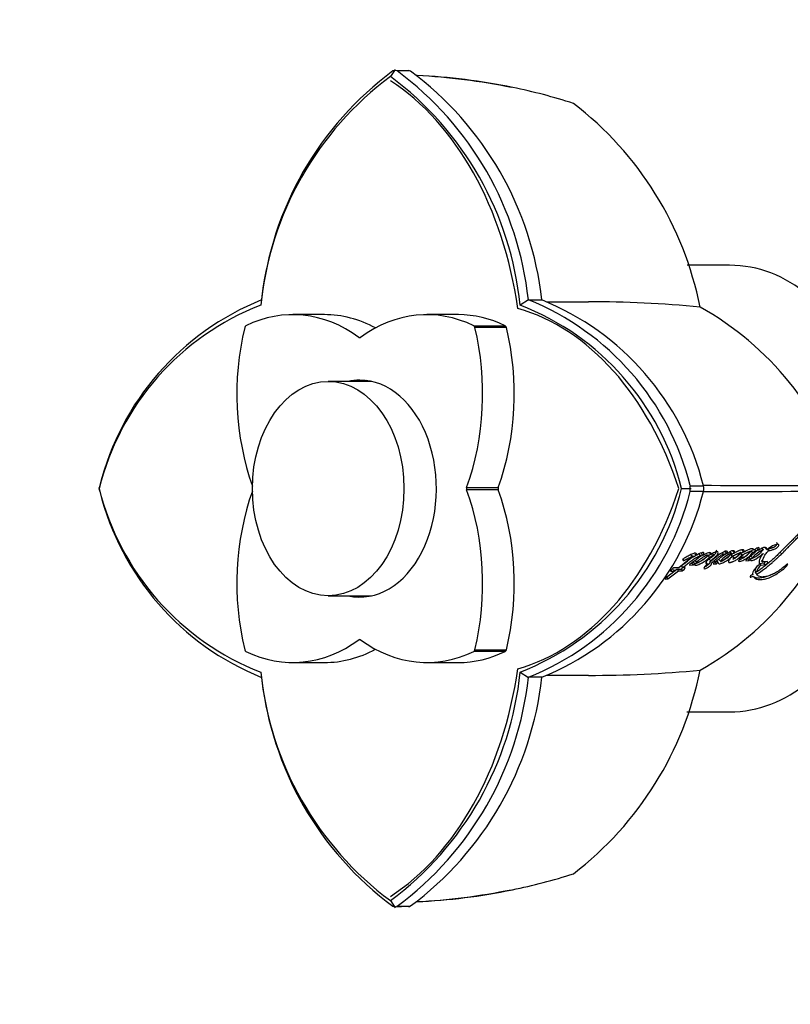
# Paper-space layout 'Layout1' of a CAD drawing. Units: millimetres. Extents: x 0 to 1293, y 0 to 1976.
# Drawn here: x 555 to 615, y 683 to 760 of the extents above; entities that cross this region are included whole.
import ezdxf
from ezdxf import colors
from ezdxf.entities.mleader import LeaderData, LeaderLine
from ezdxf.math import Vec2, Vec3

# ---------------------------------------------------------------- set-up
doc = ezdxf.new("R2010")
doc.units = ezdxf.units.MM
doc.layers.add('DV5_Défaut', color=7, linetype='Continuous')
doc.layers.add('Défaut', color=7, linetype='Continuous')

# ---------------------------------------------------------------- blocks, each defined once
blk = doc.blocks.new('_DOT')
at = {"color": 0}
blk.add_line((0, 0), (-1, 0), dxfattribs=at)
at = {"color": 0, "const_width": 0.333}
blk.add_lwpolyline([(-0.1665, 0, 1), (0.1665, 0, 1)], format="xyb", close=True, dxfattribs=at)
blk = doc.blocks.new('SE4')
at = {"layer": 'DV5_Défaut', "color": 7, "linetype": 'Continuous'}
for p, q in [((583.953, 756.542), (583.596, 755.988)), ((583.91, 756.475), (583.783, 756.425)), ((584.106, 756.425), (583.91, 756.475)), ((585.018, 756.44), (583.914, 756.466)), ((585.17, 756.405), (584.115, 756.425)), ((610.189, 741.204), (606.849, 741.204)), ((573.487, 738.499), (573.428, 738.078)), ((594.411, 738.501), (593.759, 738.082)), ((578.413, 737.332), (575.938, 737.332)), ((588.918, 737.332), (586.443, 737.332)), ((590.124, 736.462), (592.599, 736.462)), ((592.687, 736.338), (590.212, 736.338)), ((581.126, 735.551), (581.255, 735.551)), ((582.11, 732.104), (578.716, 732.104)), ((560.732, 723.704), (560.766, 723.705)), ((560.806, 723.932), (560.736, 723.705)), ((560.736, 723.704), (560.807, 723.475)), ((589.568, 723.795), (592.043, 723.795)), ((606.423, 723.703), (607.173, 723.703)), ((607.082, 723.703), (607.082, 723.932)), ((607.082, 723.475), (607.082, 723.703)), ((607.092, 723.932), (608.132, 723.931)), ((592.043, 723.612), (589.568, 723.612)), ((608.132, 723.476), (607.092, 723.475)), ((612.955, 719.076), (613.056, 718.984)), ((607.332, 718.406), (606.203, 717.498)), ((607.245, 718.406), (607.129, 718.529)), ((607.447, 718.571), (607.564, 718.449)), ((607.896, 718.461), (607.778, 718.584)), ((607.991, 718.588), (608.109, 718.465)), ((608.485, 718.451), (608.603, 718.327)), ((608.62, 718.672), (608.739, 718.551)), ((608.938, 718.477), (608.819, 718.599)), ((609.737, 718.532), (609.616, 718.654)), ((609.867, 718.727), (609.988, 718.606)), ((610.211, 718.76), (610.333, 718.64)), ((610.27, 718.537), (610.391, 718.415)), ((610.449, 718.795), (610.572, 718.675)), ((611.008, 718.287), (610.902, 718.098)), ((611.048, 718.63), (611.172, 718.509)), ((611.072, 718.368), (611.195, 718.245)), ((611.083, 718.347), (611.206, 718.224)), ((611.168, 718.841), (611.293, 718.722)), ((611.701, 718.306), (611.826, 718.183)), ((611.858, 718.407), (611.983, 718.284)), ((611.872, 718.812), (611.998, 718.693)), ((611.951, 719.001), (612.078, 718.883)), ((612.26, 718.801), (612.133, 718.919)), ((612.349, 718.995), (612.477, 718.877)), ((612.703, 719.038), (612.832, 718.921)), ((613.135, 718.966), (613.265, 718.848)), ((606.386, 717.638), (606.499, 717.508)), ((606.714, 717.516), (606.499, 717.508)), ((606.504, 718.191), (606.618, 718.066)), ((607.028, 717.705), (607.329, 717.718)), ((607.215, 717.846), (607.326, 717.947)), ((607.215, 717.846), (607.329, 717.718)), ((607.326, 717.947), (607.44, 717.82)), ((607.329, 717.718), (607.44, 717.82)), ((607.476, 718.04), (607.592, 717.914)), ((608.336, 717.924), (608.452, 717.796)), ((608.589, 718.169), (608.705, 718.043)), ((608.909, 717.8), (609.165, 717.815)), ((609.049, 717.942), (609.165, 717.815)), ((609.176, 718.016), (609.293, 717.889)), ((609.345, 718.145), (609.463, 718.02)), ((610.887, 718.048), (610.931, 718.003)), ((610.931, 718.003), (610.973, 718.007)), ((611.494, 718.138), (611.445, 718.05)), ((611.445, 718.05), (611.72, 718.078)), ((611.596, 718.202), (611.72, 718.078)), ((612.526, 717.833), (612.854, 717.876)), ((612.526, 717.833), (612.65, 717.706)), ((612.65, 717.706), (612.979, 717.749)), ((612.662, 718.078), (612.787, 717.952)), ((613.123, 717.996), (612.787, 717.952)), ((612.854, 717.876), (612.979, 717.749)), ((614.665, 717.773), (614.718, 717.719)), ((605.244, 716.761), (605.351, 716.624)), ((605.349, 716.841), (606.06, 717.383)), ((605.351, 716.624), (606.171, 717.251)), ((605.554, 717.232), (605.871, 717.241)), ((605.76, 717.373), (605.871, 717.241)), ((606.203, 717.498), (605.81, 717.486)), ((606.06, 717.383), (606.375, 717.394)), ((606.06, 717.383), (606.171, 717.251)), ((606.171, 717.251), (606.486, 717.262)), ((606.375, 717.394), (606.486, 717.262)), ((611.792, 716.811), (611.845, 716.752)), ((611.845, 716.752), (612.045, 716.842)), ((611.999, 716.967), (611.896, 716.913)), ((612.165, 717.273), (612.286, 717.142)), ((612.192, 717.126), (612.312, 716.993)), ((605.128, 716.618), (605.351, 716.624)), ((578.716, 715.304), (582.11, 715.304)), ((581.255, 711.856), (581.126, 711.856)), ((592.599, 710.946), (590.124, 710.946)), ((590.212, 711.07), (592.687, 711.07)), ((575.938, 710.075), (578.413, 710.075)), ((586.443, 710.075), (588.918, 710.075)), ((573.429, 709.324), (573.488, 708.906)), ((593.763, 709.326), (594.413, 708.908)), ((606.844, 706.204), (610.189, 706.204)), ((583.594, 691.418), (583.952, 690.865)), ((583.783, 690.982), (583.908, 690.932)), ((583.908, 690.932), (584.107, 690.982)), ((583.916, 690.939), (585.018, 690.971)), ((584.115, 690.982), (585.17, 691.002))]:
    blk.add_line(p, q, dxfattribs=at)
for centre, radius, start, end in [((599.129, 735.7), 25.788, 126.49782, 173.79141), ((568.804, 735.727), 25.752, 6.17339, 53.51328), ((585.009, 756.16), 0.293, 56.68076, 88.1718), ((569.831, 735.68), 25.784, 6.25053, 53.49594), ((598.793, 735.516), 25.497, 126.58784, 174.23359), ((568.407, 735.532), 25.479, 5.74484, 53.40537), ((583.199, 706.847), 49.284, 78.42072, 87.1342), ((583.7, 709.446), 46.663, 78.26599, 87.55032), ((583.7, 709.446), 46.663, 72.22932, 78.26599), ((581.786, 732.773), 26.583, 11.17921, 52.57289), ((581.416, 718.785), 21.238, 111.90669, 165.96626), ((595.274, 777.437), 38.95, 268.725, 270.27734), ((586.469, 718.77), 21.263, 14.05704, 68.07988), ((587.484, 718.75), 21.288, 14.08623, 67.99079), ((598.267, 1533.804), 795.464, 269.825873, 270.06088), ((599.294, 649.466), 88.875, 84.46583, 90.11672), ((580.938, 718.698), 20.785, 111.18687, 166.05835), ((586.244, 718.696), 20.792, 13.94887, 68.81634), ((596.28, 717.059), 23.867, 16.6388, 60.96202), ((580.963, 728.72), 20.81, 193.94152, 248.7789), ((586.25, 728.705), 20.783, 291.19759, 346.08736), ((607.391, -1044.285), 1768.218, 89.619055, 89.977733), ((607.396, 723.704), 0.771, 342.80006, 17.19994), ((581.435, 728.633), 21.259, 194.04908, 248.06427), ((586.48, 728.631), 21.251, 291.9077, 345.95085), ((587.486, 728.655), 21.286, 292.00617, 345.91681), ((596.28, 730.348), 23.867, 299.03789, 343.36129), ((607.358, 2496.704), 1773.23, 270.023319, 270.380965), ((611.126, 716.606), 2.183, 111.30391, 139.64996), ((608.866, 719.778), 1.857, 288.74719, 322.20668), ((610.3, 720.032), 2.163, 297.5644, 321.73843), ((610.257, 720.06), 2.04, 305.30763, 322.31278), ((612.016, 717.884), 0.527, 126.66972, 142.80412), ((611.379, 719.974), 1.794, 289.67755, 324.0642), ((613.718, 716.854), 2.249, 113.22727, 140.51448), ((613.637, 716.907), 2.327, 119.28919, 126.04874), ((605.966, 717.989), 0.722, 304.50329, 318.35535), ((606.071, 717.863), 0.73, 304.63361, 331.60916), ((610.744, 719.012), 0.887, 282.01283, 299.30236), ((610.864, 718.891), 0.891, 277.06627, 299.37783), ((611.219, 718.244), 0.0241, 177.75166, 236.27007), ((612.144, 717.756), 0.533, 126.76515, 142.83661), ((613.11, 717.061), 0.969, 150.00942, 167.31222), ((613.199, 716.953), 0.932, 126.09968, 168.322), ((606.143, 716.894), 0.679, 119.3996, 150.16455), ((598.802, 711.886), 25.501, 185.77425, 233.38473), ((568.388, 711.898), 25.507, 306.5892, 354.21893), ((598.267, -541.654), 1250.72, 89.961258, 90.112424), ((581.787, 714.634), 26.582, 307.42613, 348.82177), ((599.294, 797.942), 88.875, 269.88328, 275.53417), ((599.128, 711.704), 25.786, 186.21393, 233.50138), ((568.799, 711.687), 25.76, 306.48861, 353.82136), ((569.834, 711.726), 25.782, 306.50158, 353.75196), ((595.273, 648.009), 60.911, 89.82218, 90.81272), ((583.706, 737.935), 46.637, 281.6892, 287.77367), ((583.075, 741.142), 49.877, 272.94335, 281.54287), ((583.706, 737.935), 46.637, 272.40407, 281.6892), ((585.009, 691.246), 0.293, 272.11968, 303.36685)]:
    blk.add_arc(centre, radius, start, end, dxfattribs=at)
for centre, major_axis, start_param, end_param in [((576.244, 732.925), (0, 25), 4.909615, 5.854338), ((610.189, 723.704), (0, -17.5), 0, 3.141593), ((575.938, 721.332), (0, -16), 2.665275, 3.473007), ((586.443, 721.332), (0, -16), 2.810178, 3.61791), ((590.115, 713.308), (0, 25), 5.1412, 6.085923), ((578.413, 721.332), (0, -16), 2.778822, 3.141593), ((588.918, 721.332), (0, -16), 2.810178, 3.141593), ((582.867, 731.131), (0, -16), 4.380975, 5.181822), ((572.303, 736.272), (0, 0.2), 0.331414, 1.239382), ((579.514, 731.131), (0, 16), 4.236071, 5.043803), ((590.078, 736.272), (0, 0.2), 5.043803, 5.951771), ((581.989, 731.131), (0, 16), 4.236071, 5.043803), ((592.553, 736.272), (0, 0.2), 5.043803, 5.951771), ((581.191, 735.729), (0, 0.2), 2.665275, 3.61791), ((581.191, 723.704), (0, 8.5), 2.988049, 6.283185), ((581.191, 723.704), (0, 8.5), 0, 0.153544), ((582.251, 723.704), (0, -8.5), 3.229943, 3.295136), ((589.694, 723.704), (0, -0.2), 4.236071, 5.188707), ((592.169, 723.704), (0, 0.2), 1.094479, 2.047114), ((590.115, 734.099), (0, -25), 0.197226, 1.141949), ((582.867, 716.276), (0, -16), 4.242956, 5.043803), ((579.514, 716.276), (0, 16), 4.380975, 5.188707), ((581.989, 716.276), (0, 16), 4.380975, 5.188707), ((582.251, 723.704), (0, -8.5), 6.129642, 6.194835), ((575.938, 726.075), (0, 16), 2.810178, 3.61791), ((581.191, 711.678), (0, -0.2), 2.665275, 3.61791), ((586.443, 726.075), (0, 16), 2.665275, 3.473007), ((572.303, 711.135), (0, -0.2), 5.043803, 5.951771), ((578.413, 726.075), (0, 16), 3.141593, 3.504364), ((588.918, 726.075), (0, 16), 3.141593, 3.473007), ((590.078, 711.135), (0, -0.2), 0.331414, 1.239382), ((592.553, 711.135), (0, -0.2), 0.331414, 1.239382), ((576.244, 714.483), (0, -25), 0.428811, 1.373534)]:
    blk.add_ellipse(centre, major_axis=major_axis, ratio=0.707107, start_param=start_param, end_param=end_param, dxfattribs=at)
blk.add_ellipse((578.716, 723.704), major_axis=(0, -8.4), ratio=0.707107, dxfattribs=at)
for points, knots in [([(616.767, 721.183), (616.679, 721.118), (616.58, 721.04), (616.451, 720.932), (616.407, 720.894), (616.316, 720.815), (616.265, 720.77), (616.139, 720.656), (616.044, 720.568), (615.908, 720.441), (615.87, 720.405), (615.794, 720.333), (615.768, 720.309), (615.721, 720.265), (615.705, 720.25), (615.581, 720.134), (615.5, 720.057), (615.36, 719.922), (615.313, 719.876), (615.227, 719.791), (615.175, 719.738), (615.125, 719.689), (615.114, 719.678), (615.092, 719.655), (615.074, 719.637), (615.055, 719.618), (615.028, 719.591), (614.971, 719.534), (614.953, 719.516), (614.921, 719.484), (614.91, 719.474), (614.887, 719.451), (614.87, 719.434), (614.851, 719.415), (614.824, 719.389), (614.781, 719.346), (614.768, 719.333), (614.745, 719.311), (614.739, 719.306), (614.676, 719.244), (614.637, 719.206), (614.541, 719.112), (614.493, 719.064), (614.431, 719.002), (614.41, 718.981), (614.364, 718.935), (614.336, 718.907), (614.274, 718.843), (614.225, 718.793), (614.134, 718.701), (614.093, 718.66), (613.941, 718.508), (613.862, 718.431), (613.715, 718.293), (613.671, 718.252), (613.575, 718.165), (613.523, 718.119), (613.436, 718.044), (613.379, 717.995), (613.312, 717.939), (613.282, 717.914), (613.25, 717.889), (613.239, 717.879), (613.215, 717.859), (613.197, 717.844), (613.178, 717.829), (613.17, 717.823), (613.141, 717.799), (613.133, 717.792), (613.121, 717.782), (613.121, 717.782), (613.085, 717.753), (613.064, 717.736), (612.993, 717.678), (612.949, 717.642), (612.836, 717.55), (612.797, 717.518), (612.691, 717.434), (612.646, 717.399), (612.49, 717.28), (612.393, 717.212), (612.286, 717.142)], [0, 0, 0, 0, 0.0625, 0.0625, 0.09375, 0.09375, 0.125, 0.125, 0.1875, 0.1875, 0.21875, 0.21875, 0.234375, 0.234375, 0.25, 0.25, 0.3125, 0.3125, 0.34375, 0.34375, 0.375, 0.375, 0.382812, 0.382812, 0.390625, 0.390625, 0.40625, 0.40625, 0.421875, 0.421875, 0.429688, 0.429688, 0.4375, 0.4375, 0.453125, 0.453125, 0.460938, 0.460938, 0.46875, 0.46875, 0.5, 0.5, 0.53125, 0.53125, 0.546875, 0.546875, 0.5625, 0.5625, 0.59375, 0.59375, 0.625, 0.625, 0.6875, 0.6875, 0.71875, 0.71875, 0.75, 0.75, 0.78125, 0.78125, 0.796875, 0.796875, 0.804688, 0.804688, 0.8125, 0.8125, 0.820312, 0.820312, 0.824219, 0.824219, 0.828125, 0.828125, 0.84375, 0.84375, 0.875, 0.875, 0.90625, 0.90625, 0.9375, 0.9375, 1, 1, 1, 1]), ([(612.312, 716.993), (612.522, 717.12), (612.719, 717.257), (613.024, 717.489), (613.118, 717.563), (613.321, 717.731), (613.408, 717.805), (613.537, 717.917), (613.556, 717.934), (613.604, 717.976), (613.629, 717.998), (613.682, 718.046), (613.701, 718.062), (613.754, 718.11), (613.778, 718.131), (613.82, 718.169), (613.851, 718.196), (613.898, 718.239), (613.921, 718.26), (613.963, 718.298), (613.991, 718.324), (614.038, 718.368), (614.061, 718.389), (614.126, 718.451), (614.178, 718.5), (614.266, 718.585), (614.312, 718.63), (614.407, 718.725), (614.445, 718.764), (614.521, 718.841), (614.538, 718.859), (614.576, 718.898), (614.576, 718.898), (614.598, 718.922), (614.613, 718.936), (614.665, 718.991), (614.68, 719.007), (614.714, 719.042), (614.744, 719.073), (614.804, 719.136), (614.852, 719.186), (614.988, 719.327), (615.071, 719.413), (615.212, 719.558), (615.257, 719.604), (615.339, 719.689), (615.391, 719.742), (615.472, 719.825), (615.522, 719.877), (615.606, 719.962), (615.654, 720.011), (615.872, 720.227), (616.063, 720.41), (616.283, 720.606), (616.335, 720.652), (616.426, 720.729), (616.469, 720.765), (616.596, 720.867), (616.697, 720.943), (616.784, 721.003)], [0, 0, 0, 0, 0.125, 0.125, 0.1875, 0.1875, 0.25, 0.25, 0.265625, 0.265625, 0.28125, 0.28125, 0.296875, 0.296875, 0.3125, 0.3125, 0.328125, 0.328125, 0.34375, 0.34375, 0.359375, 0.359375, 0.375, 0.375, 0.40625, 0.40625, 0.4375, 0.4375, 0.46875, 0.46875, 0.484375, 0.484375, 0.492188, 0.492188, 0.5, 0.5, 0.515625, 0.515625, 0.53125, 0.53125, 0.5625, 0.5625, 0.625, 0.625, 0.65625, 0.65625, 0.6875, 0.6875, 0.71875, 0.71875, 0.75, 0.75, 0.875, 0.875, 0.90625, 0.90625, 0.9375, 0.9375, 1, 1, 1, 1]), ([(612.477, 718.877), (612.497, 718.932), (612.522, 718.996), (612.508, 719.077), (612.466, 719.09), (612.354, 719.044), (612.306, 719.011), (612.229, 718.968), (612.223, 718.965), (612.183, 718.942), (612.172, 718.936), (612.141, 718.919), (612.101, 718.896), (612.078, 718.883)], [0, 0, 0, 0, 0.25, 0.25, 0.5, 0.5, 0.75, 0.75, 0.8125, 0.8125, 0.875, 0.875, 1, 1, 1, 1]), ([(613.208, 718.971), (613.176, 718.968), (613.141, 718.965), (613.093, 718.96), (613.072, 718.956), (613.055, 718.96), (613.049, 718.966), (613.057, 718.989), (613.063, 719), (613.075, 719.028), (613.076, 719.048), (613.054, 719.066), (613.045, 719.067), (613.009, 719.078), (612.999, 719.081), (612.972, 719.086), (612.956, 719.088), (612.879, 719.09), (612.804, 719.071), (612.639, 718.99), (612.561, 718.937), (612.477, 718.877)], [0, 0, 0, 0, 0.125, 0.125, 0.1875, 0.1875, 0.21875, 0.21875, 0.25, 0.25, 0.3125, 0.3125, 0.375, 0.375, 0.4375, 0.4375, 0.5, 0.5, 0.75, 0.75, 1, 1, 1, 1]), ([(613.265, 718.848), (613.333, 718.855), (613.395, 718.866), (613.505, 718.899), (613.538, 718.91), (613.615, 718.937), (613.643, 718.947), (613.729, 718.979), (613.761, 718.991), (613.832, 719.025), (613.874, 719.05), (613.949, 719.109), (613.988, 719.147), (614.039, 719.234), (614.051, 719.276), (614.037, 719.331), (614.012, 719.34), (613.941, 719.332), (613.912, 719.323), (613.802, 719.307), (613.746, 719.298), (613.508, 719.192), (613.367, 719.109), (613.208, 718.971)], [0, 0, 0, 0, 0.125, 0.125, 0.1875, 0.1875, 0.25, 0.25, 0.3125, 0.3125, 0.375, 0.375, 0.4375, 0.4375, 0.5, 0.5, 0.5625, 0.5625, 0.625, 0.625, 0.75, 0.75, 1, 1, 1, 1]), ([(613.233, 718.98), (613.234, 718.98), (613.251, 718.984), (613.286, 718.992), (613.338, 719.006), (613.392, 719.023), (613.446, 719.041), (613.501, 719.061), (613.546, 719.078), (613.583, 719.091), (613.61, 719.102), (613.638, 719.113), (613.666, 719.125), (613.694, 719.139), (613.732, 719.161), (613.771, 719.188), (613.809, 719.22), (613.837, 719.246), (613.862, 719.275), (613.883, 719.306), (613.899, 719.338), (613.909, 719.368), (613.914, 719.396), (613.913, 719.419), (613.904, 719.437), (613.889, 719.447), (613.877, 719.45), (613.871, 719.451)], [0, 0, 0, 0, 0.0021403, 0.0666632, 0.1311601, 0.1957401, 0.2604407, 0.3252499, 0.3900823, 0.422498, 0.4549145, 0.4872704, 0.519515, 0.5517066, 0.5840052, 0.6488759, 0.6813702, 0.7135684, 0.746006, 0.7782872, 0.8107183, 0.8431829, 0.875443, 0.907892, 0.9403544, 0.9728862, 1, 1, 1, 1]), ([(606.386, 717.638), (606.481, 717.712), (606.672, 717.862), (606.886, 718.028), (607.03, 718.138), (607.101, 718.192), (607.173, 718.245), (607.246, 718.296), (607.32, 718.345), (607.382, 718.382), (607.432, 718.41), (607.463, 718.427), (607.488, 718.441), (607.513, 718.454), (607.531, 718.464), (607.543, 718.471)], [0, 0, 0, 0, 0.249827, 0.499626, 0.561996, 0.624294, 0.686526, 0.748758, 0.811151, 0.87401, 0.905747, 0.937604, 0.953538, 0.969472, 1, 1, 1, 1]), ([(606.499, 717.508), (606.602, 717.589), (606.698, 717.664), (606.83, 717.768), (606.885, 717.811), (606.981, 717.886), (607.028, 717.922), (607.164, 718.027), (607.269, 718.107), (607.409, 718.203), (607.462, 718.237), (607.559, 718.293), (607.619, 718.325), (607.704, 718.372), (607.771, 718.414), (607.833, 718.454), (607.865, 718.472), (607.897, 718.471), (607.9, 718.462), (607.882, 718.433), (607.873, 718.423), (607.788, 718.315), (607.69, 718.229), (607.501, 718.069), (607.408, 718.001), (607.273, 717.914), (607.252, 717.901), (607.196, 717.866), (607.17, 717.85), (607.125, 717.82), (607.097, 717.8), (607.055, 717.753), (607.041, 717.73), (607.028, 717.705)], [0, 0, 0, 0, 0.125, 0.125, 0.1875, 0.1875, 0.25, 0.25, 0.375, 0.375, 0.4375, 0.4375, 0.5, 0.5, 0.5625, 0.5625, 0.59375, 0.59375, 0.609375, 0.609375, 0.625, 0.625, 0.75, 0.75, 0.875, 0.875, 0.90625, 0.90625, 0.9375, 0.9375, 0.96875, 0.96875, 1, 1, 1, 1]), ([(606.618, 718.066), (606.651, 718.08), (606.678, 718.094), (606.729, 718.123), (606.741, 718.13), (606.767, 718.146), (606.769, 718.147), (606.794, 718.162), (606.799, 718.165), (606.817, 718.175), (606.838, 718.188), (606.865, 718.203), (606.882, 718.212), (606.93, 718.237), (606.96, 718.251), (607.022, 718.28), (607.055, 718.297), (607.111, 718.327), (607.151, 718.352), (607.2, 718.382), (607.238, 718.405), (607.296, 718.426), (607.333, 718.434), (607.332, 718.406)], [0, 0, 0, 0, 0.125, 0.125, 0.1875, 0.1875, 0.21875, 0.21875, 0.25, 0.25, 0.3125, 0.3125, 0.375, 0.375, 0.5, 0.5, 0.625, 0.625, 0.75, 0.75, 0.875, 0.875, 1, 1, 1, 1]), ([(607.564, 718.449), (607.619, 718.554), (607.614, 718.642), (607.497, 718.645), (607.479, 718.643), (607.428, 718.634), (607.407, 718.628), (607.333, 718.606), (607.286, 718.587), (607.126, 718.515), (607.027, 718.465), (606.829, 718.362), (606.719, 718.3), (606.622, 718.239)], [0, 0, 0, 0, 0.25, 0.25, 0.3125, 0.3125, 0.375, 0.375, 0.5, 0.5, 0.75, 0.75, 1, 1, 1, 1]), ([(607.44, 717.82), (607.423, 717.766), (607.425, 717.72), (607.498, 717.686), (607.545, 717.692), (607.662, 717.719), (607.714, 717.736), (607.827, 717.782), (607.881, 717.807), (608.065, 717.9), (608.173, 717.963), (608.399, 718.129), (608.505, 718.225), (608.603, 718.327)], [0, 0, 0, 0, 0.125, 0.125, 0.25, 0.25, 0.375, 0.375, 0.5, 0.5, 0.75, 0.75, 1, 1, 1, 1]), ([(607.435, 717.824), (607.452, 717.826), (607.497, 717.834), (607.559, 717.852), (607.615, 717.871), (607.672, 717.893), (607.727, 717.917), (607.784, 717.944), (607.842, 717.973), (607.914, 718.01), (608, 718.059), (608.071, 718.103), (608.128, 718.141), (608.184, 718.181), (608.253, 718.235), (608.334, 718.303), (608.398, 718.363), (608.448, 718.413), (608.473, 718.438), (608.485, 718.451)], [0, 0, 0, 0, 0.054756, 0.134106, 0.179194, 0.212906, 0.291485, 0.330863, 0.370336, 0.449289, 0.527814, 0.606098, 0.645295, 0.68463, 0.763778, 0.842529, 0.921104, 0.960497, 1, 1, 1, 1]), ([(608.109, 718.465), (608.149, 718.531), (608.181, 718.617), (608.153, 718.684), (608.129, 718.694), (608.062, 718.693), (608.033, 718.685), (607.849, 718.629), (607.714, 718.545), (607.564, 718.449)], [0, 0, 0, 0, 0.25, 0.25, 0.375, 0.375, 0.5, 0.5, 1, 1, 1, 1]), ([(608.501, 718.499), (608.488, 718.5), (608.462, 718.5), (608.419, 718.493), (608.374, 718.479), (608.326, 718.459), (608.283, 718.437), (608.229, 718.402), (608.149, 718.35), (608.04, 718.278), (607.934, 718.208), (607.835, 718.143), (607.747, 718.078), (607.658, 717.998), (607.613, 717.941), (607.592, 717.914)], [0, 0, 0, 0, 0.050067, 0.09919, 0.148318, 0.1984, 0.250333, 0.284421, 0.368049, 0.501266, 0.628984, 0.70079, 0.81167, 0.909742, 1, 1, 1, 1]), ([(607.592, 717.914), (607.604, 717.913), (607.63, 717.913), (607.675, 717.921), (607.726, 717.937), (607.782, 717.96), (607.843, 717.99), (607.91, 718.028), (607.982, 718.073), (608.071, 718.135), (608.175, 718.21), (608.274, 718.276), (608.351, 718.334), (608.405, 718.384), (608.456, 718.439), (608.485, 718.479), (608.501, 718.499)], [0, 0, 0, 0, 0.048656, 0.099333, 0.153212, 0.211277, 0.274315, 0.342938, 0.417619, 0.498721, 0.623942, 0.750079, 0.810236, 0.870845, 0.933592, 1, 1, 1, 1]), ([(608.074, 718.503), (608.064, 718.496), (608.054, 718.489), (607.989, 718.445), (607.968, 718.431), (607.909, 718.393), (607.905, 718.39), (607.877, 718.372), (607.868, 718.366), (607.847, 718.353), (607.819, 718.334), (607.785, 718.312), (607.758, 718.294), (607.726, 718.272), (607.7, 718.254), (607.678, 718.238), (607.672, 718.234), (607.667, 718.23)], [0, 0, 0, 0, 0.081806, 0.081806, 0.3734525, 0.3734525, 0.4463641, 0.4463641, 0.5192757, 0.5192757, 0.6650989, 0.6650989, 0.8109222, 0.8109222, 0.9567454, 0.9567454, 1, 1, 1, 1]), ([(607.991, 718.588), (607.996, 718.596), (608.006, 718.614), (608.024, 718.649), (608.034, 718.676), (608.039, 718.693), (608.039, 718.693)], [0, 0, 0, 0, 0.248989, 0.496231, 0.991962, 1, 1, 1, 1]), ([(608.739, 718.551), (608.78, 718.694), (608.641, 718.702), (608.395, 718.654), (608.243, 718.558), (608.109, 718.465)], [0, 0, 0, 0, 0.5, 0.5, 1, 1, 1, 1]), ([(608.603, 718.327), (608.654, 718.348), (608.714, 718.374), (608.789, 718.412), (608.82, 718.43), (608.872, 718.466), (608.901, 718.491), (608.94, 718.509), (608.964, 718.516), (608.945, 718.482), (608.935, 718.473), (608.894, 718.424), (608.874, 718.4), (608.794, 718.329), (608.732, 718.295), (608.614, 718.22), (608.556, 718.177), (608.444, 718.08), (608.385, 718.024), (608.312, 717.914), (608.295, 717.851), (608.354, 717.797), (608.401, 717.794), (608.452, 717.796)], [0, 0, 0, 0, 0.125, 0.125, 0.1875, 0.1875, 0.25, 0.25, 0.28125, 0.28125, 0.3125, 0.3125, 0.375, 0.375, 0.5, 0.5, 0.625, 0.625, 0.75, 0.75, 0.875, 0.875, 1, 1, 1, 1]), ([(608.485, 718.451), (608.512, 718.462), (608.552, 718.478), (608.605, 718.502), (608.646, 718.522), (608.686, 718.544), (608.717, 718.563), (608.737, 718.577), (608.747, 718.585), (608.757, 718.592), (608.764, 718.597), (608.767, 718.6)], [0, 0, 0, 0, 0.284929, 0.427086, 0.569124, 0.711578, 0.855524, 0.891685, 0.927945, 0.96429, 1, 1, 1, 1]), ([(608.661, 717.961), (608.642, 717.977), (608.672, 718.011), (608.731, 718.068), (608.756, 718.09), (608.817, 718.141), (608.84, 718.16), (608.908, 718.215), (608.938, 718.238), (608.986, 718.278), (609.021, 718.308), (609.074, 718.356), (609.104, 718.385), (609.179, 718.468), (609.227, 718.534), (609.281, 718.653), (609.288, 718.715), (609.233, 718.775), (609.171, 718.763), (608.988, 718.699), (608.863, 718.621), (608.739, 718.551)], [0, 0, 0, 0, 0.0625, 0.0625, 0.125, 0.125, 0.1875, 0.1875, 0.25, 0.25, 0.3125, 0.3125, 0.375, 0.375, 0.5, 0.5, 0.625, 0.625, 0.75, 0.75, 1, 1, 1, 1]), ([(609.988, 718.606), (610.02, 718.671), (610.035, 718.746), (609.981, 718.815), (609.913, 718.806), (609.721, 718.753), (609.586, 718.673), (609.167, 718.395), (608.927, 718.176), (608.661, 717.961)], [0, 0, 0, 0, 0.125, 0.125, 0.25, 0.25, 0.5, 0.5, 1, 1, 1, 1]), ([(608.774, 717.893), (608.859, 717.962), (608.928, 718.017), (609.059, 718.122), (609.091, 718.147), (609.159, 718.201), (609.168, 718.208), (609.208, 718.24), (609.231, 718.258), (609.283, 718.3), (609.299, 718.313), (609.335, 718.341), (609.359, 718.361), (609.414, 718.403), (609.46, 718.438), (609.54, 718.494), (609.585, 718.524), (609.664, 718.566), (609.714, 718.584), (609.757, 718.584), (609.755, 718.559), (609.727, 718.517), (609.711, 718.502), (609.642, 718.439), (609.621, 718.419), (609.549, 718.352), (609.532, 718.336), (609.499, 718.306), (609.474, 718.284), (609.424, 718.238), (609.378, 718.198), (609.301, 718.137), (609.261, 718.107), (609.174, 718.047), (609.139, 718.023), (609.069, 717.978), (609.057, 717.97), (609.002, 717.934), (608.986, 717.925), (608.929, 717.883), (608.909, 717.83), (608.909, 717.8)], [0, 0, 0, 0, 0.125, 0.125, 0.1875, 0.1875, 0.21875, 0.21875, 0.25, 0.25, 0.28125, 0.28125, 0.3125, 0.3125, 0.375, 0.375, 0.4375, 0.4375, 0.5, 0.5, 0.53125, 0.53125, 0.5625, 0.5625, 0.625, 0.625, 0.65625, 0.65625, 0.6875, 0.6875, 0.75, 0.75, 0.8125, 0.8125, 0.875, 0.875, 0.90625, 0.90625, 0.9375, 0.9375, 1, 1, 1, 1]), ([(608.953, 718.478), (608.959, 718.483), (608.978, 718.502), (609.023, 718.549), (609.071, 718.608), (609.111, 718.669), (609.135, 718.715), (609.152, 718.76), (609.159, 718.795), (609.158, 718.821), (609.155, 718.838), (609.149, 718.853), (609.143, 718.862), (609.139, 718.867), (609.138, 718.868)], [0, 0, 0, 0, 0.043407, 0.147062, 0.356777, 0.461762, 0.567088, 0.672412, 0.777618, 0.830679, 0.883504, 0.936124, 0.989358, 1, 1, 1, 1]), ([(609.293, 717.889), (609.294, 717.848), (609.322, 717.827), (609.396, 717.809), (609.44, 717.814), (609.592, 717.851), (609.691, 717.893), (610.007, 718.067), (610.215, 718.224), (610.391, 718.415)], [0, 0, 0, 0, 0.125, 0.125, 0.25, 0.25, 0.5, 0.5, 1, 1, 1, 1]), ([(609.475, 717.984), (609.491, 717.99), (609.533, 718.005), (609.6, 718.035), (609.678, 718.075), (609.756, 718.121), (609.833, 718.17), (609.91, 718.223), (610.01, 718.297), (610.097, 718.367), (610.167, 718.432), (610.202, 718.466), (610.236, 718.501), (610.259, 718.525), (610.27, 718.537)], [0, 0, 0, 0, 0.059786, 0.153964, 0.247676, 0.341612, 0.436079, 0.530033, 0.623528, 0.810143, 0.857179, 0.904596, 0.952299, 1, 1, 1, 1]), ([(609.609, 718.413), (609.622, 718.423), (609.654, 718.446), (609.697, 718.475), (609.735, 718.5), (609.764, 718.519), (609.793, 718.538), (609.832, 718.563), (609.87, 718.588), (609.908, 718.614), (609.932, 718.631), (609.945, 718.641), (609.95, 718.644)], [0, 0, 0, 0, 0.116861, 0.28591, 0.370449, 0.455014, 0.539595, 0.624174, 0.793264, 0.877789, 0.962315, 1, 1, 1, 1]), ([(609.867, 718.727), (609.871, 718.735), (609.879, 718.752), (609.888, 718.777), (609.894, 718.801), (609.897, 718.817), (609.898, 718.824), (609.898, 718.824)], [0, 0, 0, 0, 0.24916, 0.496709, 0.744864, 0.995138, 1, 1, 1, 1]), ([(610.572, 718.675), (610.582, 718.736), (610.586, 718.8), (610.502, 718.843), (610.439, 718.835), (610.358, 718.828), (610.323, 718.821), (610.26, 718.795), (610.227, 718.776), (610.117, 718.701), (610.062, 718.658), (609.988, 718.606)], [0, 0, 0, 0, 0.25, 0.25, 0.5, 0.5, 0.625, 0.625, 0.75, 0.75, 1, 1, 1, 1]), ([(610.44, 718.149), (610.476, 718.188), (610.496, 718.233), (610.52, 718.309), (610.521, 718.345), (610.457, 718.362), (610.424, 718.361), (610.342, 718.322), (610.301, 718.288), (610.187, 718.169), (610.127, 718.081), (610.103, 717.971), (610.109, 717.94), (610.151, 717.907), (610.184, 717.906), (610.244, 717.919), (610.26, 717.923), (610.293, 717.933), (610.296, 717.934), (610.327, 717.944), (610.334, 717.946), (610.355, 717.953), (610.382, 717.961), (610.419, 717.974), (610.442, 717.982), (610.534, 718.018), (610.623, 718.064), (610.789, 718.171), (610.876, 718.238), (611.021, 718.354), (611.108, 718.435), (611.172, 718.509)], [0, 0, 0, 0, 0.0625, 0.0625, 0.125, 0.125, 0.1875, 0.1875, 0.25, 0.25, 0.375, 0.375, 0.4375, 0.4375, 0.5, 0.5, 0.53125, 0.53125, 0.546875, 0.546875, 0.5625, 0.5625, 0.59375, 0.59375, 0.625, 0.625, 0.75, 0.75, 0.875, 0.875, 1, 1, 1, 1]), ([(610.27, 718.537), (610.299, 718.55), (610.357, 718.578), (610.444, 718.617), (610.53, 718.655), (610.588, 718.681), (610.617, 718.693)], [0, 0, 0, 0, 0.249959, 0.499914, 0.749922, 1, 1, 1, 1]), ([(610.391, 718.415), (610.451, 718.443), (610.51, 718.47), (610.623, 718.521), (610.675, 718.544), (610.756, 718.58), (610.766, 718.584), (610.8, 718.599), (610.816, 718.606), (610.836, 718.615), (610.857, 718.624), (610.882, 718.636), (610.899, 718.644), (610.94, 718.665), (610.976, 718.685), (611.025, 718.708), (611.064, 718.721), (611.08, 718.701), (611.072, 718.683), (611.052, 718.652), (611.041, 718.639), (611, 718.597), (610.973, 718.578), (610.887, 718.499), (610.841, 718.449), (610.723, 718.352), (610.661, 718.31), (610.557, 718.222), (610.495, 718.155), (610.44, 718.149)], [0, 0, 0, 0, 0.125, 0.125, 0.25, 0.25, 0.28125, 0.28125, 0.3125, 0.3125, 0.34375, 0.34375, 0.375, 0.375, 0.4375, 0.4375, 0.5, 0.5, 0.53125, 0.53125, 0.5625, 0.5625, 0.625, 0.625, 0.75, 0.75, 0.875, 0.875, 1, 1, 1, 1]), ([(611.293, 718.722), (611.308, 718.762), (611.322, 718.809), (611.326, 718.876), (611.308, 718.899), (611.257, 718.906), (611.244, 718.906), (611.204, 718.904), (611.187, 718.903), (611.14, 718.9), (611.097, 718.895), (611.026, 718.877), (610.987, 718.864), (610.921, 718.836), (610.905, 718.829), (610.859, 718.808), (610.847, 718.802), (610.792, 718.776), (610.779, 718.77), (610.737, 718.75), (610.719, 718.742), (610.673, 718.721), (610.661, 718.716), (610.607, 718.691), (610.585, 718.681), (610.572, 718.675)], [0, 0, 0, 0, 0.125, 0.125, 0.25, 0.25, 0.3125, 0.3125, 0.375, 0.375, 0.5, 0.5, 0.625, 0.625, 0.6875, 0.6875, 0.75, 0.75, 0.8125, 0.8125, 0.875, 0.875, 0.9375, 0.9375, 1, 1, 1, 1]), ([(610.581, 718.239), (610.582, 718.24), (610.604, 718.254), (610.646, 718.282), (610.696, 718.319), (610.736, 718.349), (610.766, 718.372), (610.796, 718.395), (610.836, 718.426), (610.885, 718.466), (610.943, 718.517), (610.997, 718.572), (611.031, 718.61), (611.048, 718.63)], [0, 0, 0, 0, 0.007136, 0.131813, 0.255911, 0.317911, 0.379911, 0.441916, 0.503936, 0.628169, 0.752533, 0.87608, 1, 1, 1, 1]), ([(611.195, 718.245), (611.273, 718.327), (611.285, 718.424), (611.168, 718.45), (611.057, 718.377), (611.008, 718.287)], [0, 0, 0, 0, 0.5, 0.5, 1, 1, 1, 1]), ([(611.048, 718.63), (611.077, 718.643), (611.12, 718.664), (611.177, 718.691), (611.22, 718.711), (611.253, 718.727), (611.273, 718.736), (611.278, 718.738)], [0, 0, 0, 0, 0.3718791, 0.5578106, 0.7437608, 0.9297444, 1, 1, 1, 1]), ([(611.083, 718.347), (611.08, 718.349), (611.074, 718.354), (611.073, 718.363), (611.072, 718.368)], [0, 0, 0, 0, 0.50148, 1, 1, 1, 1]), ([(611.172, 718.509), (611.235, 718.54), (611.285, 718.564), (611.374, 718.605), (611.393, 718.614), (611.448, 718.639), (611.464, 718.646), (611.48, 718.654), (611.502, 718.664), (611.54, 718.681), (611.575, 718.698), (611.625, 718.723), (611.658, 718.739), (611.714, 718.768), (611.744, 718.785), (611.784, 718.8), (611.798, 718.804), (611.823, 718.81), (611.84, 718.813), (611.818, 718.76), (611.797, 718.738), (611.743, 718.683), (611.724, 718.666), (611.661, 718.605), (611.637, 718.582), (611.592, 718.539), (611.563, 718.513), (611.424, 718.393), (611.319, 718.313), (611.206, 718.224)], [0, 0, 0, 0, 0.125, 0.125, 0.1875, 0.1875, 0.21875, 0.21875, 0.25, 0.25, 0.3125, 0.3125, 0.375, 0.375, 0.4375, 0.4375, 0.46875, 0.46875, 0.5, 0.5, 0.5625, 0.5625, 0.625, 0.625, 0.6875, 0.6875, 0.75, 0.75, 1, 1, 1, 1]), ([(612.078, 718.883), (612.086, 718.923), (612.081, 718.951), (612.031, 718.979), (612.007, 718.979), (611.951, 718.981), (611.938, 718.981), (611.907, 718.981), (611.889, 718.98), (611.842, 718.975), (611.804, 718.967), (611.686, 718.926), (611.614, 718.889), (611.49, 718.826), (611.457, 718.809), (611.401, 718.779), (611.398, 718.778), (611.382, 718.769), (611.373, 718.764), (611.343, 718.748), (611.319, 718.736), (611.293, 718.722)], [0, 0, 0, 0, 0.125, 0.125, 0.25, 0.25, 0.3125, 0.3125, 0.375, 0.375, 0.5, 0.5, 0.75, 0.75, 0.875, 0.875, 0.90625, 0.90625, 0.9375, 0.9375, 1, 1, 1, 1]), ([(611.998, 718.693), (612.045, 718.717), (612.098, 718.746), (612.164, 718.787), (612.191, 718.805), (612.237, 718.837), (612.266, 718.86), (612.293, 718.859), (612.295, 718.85), (612.274, 718.817), (612.269, 718.81), (612.233, 718.768), (612.217, 718.75), (612.149, 718.678), (612.111, 718.642), (612.036, 718.574), (612.018, 718.558), (611.966, 718.512), (611.946, 718.494), (611.877, 718.435), (611.828, 718.393), (611.692, 718.282), (611.59, 718.207), (611.494, 718.138)], [0, 0, 0, 0, 0.125, 0.125, 0.1875, 0.1875, 0.25, 0.25, 0.28125, 0.28125, 0.3125, 0.3125, 0.375, 0.375, 0.5, 0.5, 0.5625, 0.5625, 0.625, 0.625, 0.75, 0.75, 1, 1, 1, 1]), ([(611.809, 718.197), (611.819, 718.199), (611.841, 718.204), (611.875, 718.214), (611.922, 718.231), (611.983, 718.256), (612.046, 718.285), (612.095, 718.311), (612.137, 718.333), (612.167, 718.349), (612.184, 718.359)], [0, 0, 0, 0, 0.088492, 0.185868, 0.283179, 0.478419, 0.673562, 0.770638, 0.867544, 1, 1, 1, 1]), ([(611.826, 718.183), (611.811, 718.135), (611.816, 718.095), (611.872, 718.061), (611.912, 718.066), (612.015, 718.094), (612.058, 718.111), (612.159, 718.155), (612.208, 718.181), (612.357, 718.261), (612.462, 718.325), (612.608, 718.434), (612.663, 718.48), (612.749, 718.565), (612.794, 718.64), (612.838, 718.629)], [0, 0, 0, 0, 0.125, 0.125, 0.25, 0.25, 0.375, 0.375, 0.5, 0.5, 0.75, 0.75, 0.875, 0.875, 1, 1, 1, 1]), ([(611.872, 718.812), (611.884, 718.818), (611.908, 718.831), (611.942, 718.849), (611.965, 718.862), (611.975, 718.868)], [0, 0, 0, 0, 0.345482, 0.690716, 1, 1, 1, 1]), ([(612.838, 718.629), (612.764, 718.549), (612.711, 718.475), (612.603, 718.302), (612.558, 718.221), (612.473, 717.995), (612.498, 717.877), (612.532, 717.783)], [0, 0, 0, 0, 0.25, 0.25, 0.5, 0.5, 1, 1, 1, 1]), ([(612.787, 717.952), (612.778, 718.069), (612.795, 718.21), (612.929, 718.46), (612.983, 718.538), (613.116, 718.709), (613.182, 718.78), (613.265, 718.848)], [0, 0, 0, 0, 0.5, 0.5, 0.75, 0.75, 1, 1, 1, 1]), ([(613.068, 718.908), (613.071, 718.911), (613.093, 718.931), (613.116, 718.95), (613.135, 718.966)], [0, 0, 0, 0, 0.133269, 1, 1, 1, 1]), ([(608.155, 717.43), (608.175, 717.384), (608.251, 717.408), (608.391, 717.462), (608.463, 717.503), (608.602, 717.597), (608.678, 717.655), (608.778, 717.781), (608.797, 717.854), (608.774, 717.893)], [0, 0, 0, 0, 0.25, 0.25, 0.5, 0.5, 0.75, 0.75, 1, 1, 1, 1]), ([(608.225, 717.572), (608.254, 717.584), (608.301, 717.607), (608.366, 717.645), (608.436, 717.69), (608.496, 717.736), (608.545, 717.777), (608.569, 717.799), (608.592, 717.822), (608.613, 717.846), (608.63, 717.871), (608.645, 717.895), (608.656, 717.92), (608.665, 717.944), (608.669, 717.966), (608.669, 717.994), (608.662, 718.009), (608.657, 718.02)], [0, 0, 0, 0, 0.14276, 0.228246, 0.313458, 0.484949, 0.527941, 0.571004, 0.613801, 0.656572, 0.699549, 0.742218, 0.78526, 0.828047, 0.871082, 0.913977, 1, 1, 1, 1]), ([(609.049, 717.942), (609.051, 717.945), (609.056, 717.951), (609.063, 717.96), (609.069, 717.97), (609.076, 717.979), (609.084, 717.988), (609.092, 717.997), (609.099, 718.004), (609.106, 718.009), (609.116, 718.014), (609.127, 718.017), (609.139, 718.019), (609.15, 718.02), (609.163, 718.019), (609.172, 718.017), (609.176, 718.016)], [0, 0, 0, 0, 0.062624, 0.125239, 0.187855, 0.250426, 0.313037, 0.375312, 0.43788, 0.46922, 0.500741, 0.625613, 0.688183, 0.750913, 0.875248, 1, 1, 1, 1]), ([(609.165, 717.815), (609.182, 717.837), (609.2, 717.871), (609.255, 717.899), (609.277, 717.895), (609.293, 717.889)], [0, 0, 0, 0, 0.5, 0.5, 1, 1, 1, 1]), ([(612.532, 717.783), (612.371, 717.66), (612.228, 717.526), (612.076, 717.283), (612.034, 717.208), (611.986, 717.075), (611.987, 717.014), (611.999, 716.967)], [0, 0, 0, 0, 0.5, 0.5, 0.75, 0.75, 1, 1, 1, 1]), ([(612.045, 716.842), (612.114, 716.691), (612.235, 716.597), (612.485, 716.574), (612.531, 716.574), (612.643, 716.577), (612.696, 716.581), (612.859, 716.599), (612.982, 716.623), (613.165, 716.675), (613.234, 716.697), (613.361, 716.746), (613.43, 716.776), (613.639, 716.878), (613.774, 716.956), (613.99, 717.094), (614.059, 717.14), (614.199, 717.238), (614.273, 717.292), (614.469, 717.445), (614.614, 717.585), (614.718, 717.719)], [0, 0, 0, 0, 0.25, 0.25, 0.3125, 0.3125, 0.375, 0.375, 0.5, 0.5, 0.5625, 0.5625, 0.625, 0.625, 0.75, 0.75, 0.8125, 0.8125, 0.875, 0.875, 1, 1, 1, 1]), ([(614.641, 717.753), (614.529, 717.642), (614.429, 717.551), (614.25, 717.411), (614.198, 717.374), (614.104, 717.308), (614.08, 717.291), (614.015, 717.247), (613.986, 717.227), (613.907, 717.174), (613.839, 717.129), (613.728, 717.065), (613.675, 717.041), (613.603, 717.012), (613.601, 717.011), (613.579, 717.003), (613.574, 717.001), (613.558, 716.994), (613.541, 716.987), (613.496, 716.969), (613.474, 716.959), (613.42, 716.935), (613.409, 716.93), (613.379, 716.917), (613.363, 716.91), (613.325, 716.894), (613.291, 716.88), (613.211, 716.851), (613.157, 716.835), (613.048, 716.811), (613.006, 716.804), (612.924, 716.792), (612.896, 716.788), (612.856, 716.783), (612.825, 716.779), (612.76, 716.774), (612.71, 716.772), (612.588, 716.786), (612.518, 716.818), (612.401, 716.884), (612.343, 716.931), (612.312, 716.993)], [0, 0, 0, 0, 0.125, 0.125, 0.1875, 0.1875, 0.21875, 0.21875, 0.25, 0.25, 0.3125, 0.3125, 0.375, 0.375, 0.382813, 0.382813, 0.390625, 0.390625, 0.40625, 0.40625, 0.4375, 0.4375, 0.453125, 0.453125, 0.46875, 0.46875, 0.5, 0.5, 0.5625, 0.5625, 0.625, 0.625, 0.65625, 0.65625, 0.6875, 0.6875, 0.75, 0.75, 0.875, 0.875, 1, 1, 1, 1]), ([(612.854, 717.876), (612.861, 717.878), (612.875, 717.88), (612.899, 717.89), (612.923, 717.904), (612.948, 717.921), (612.971, 717.941), (612.991, 717.962), (613.002, 717.975), (613.007, 717.981)], [0, 0, 0, 0, 0.149174, 0.298679, 0.447328, 0.596678, 0.745017, 0.893885, 1, 1, 1, 1]), ([(612.979, 717.749), (613.035, 717.757), (613.116, 717.821), (613.192, 717.95), (613.18, 718.004), (613.123, 717.996)], [0, 0, 0, 0, 0.5, 0.5, 1, 1, 1, 1]), ([(605.871, 717.241), (605.859, 717.232), (605.826, 717.207), (605.745, 717.145), (605.733, 717.136), (605.7, 717.111), (605.685, 717.1), (605.66, 717.08), (605.635, 717.062), (605.6, 717.035), (605.582, 717.022), (605.533, 716.985), (605.502, 716.961), (605.417, 716.898), (605.33, 716.834), (605.217, 716.747), (605.138, 716.674), (605.128, 716.618)], [0, 0, 0, 0, 0.125, 0.125, 0.1875, 0.1875, 0.25, 0.25, 0.3125, 0.3125, 0.375, 0.375, 0.5, 0.5, 0.75, 0.75, 1, 1, 1, 1]), ([(612.082, 716.787), (612.095, 716.779), (612.126, 716.762), (612.18, 716.74), (612.244, 716.723), (612.314, 716.714), (612.389, 716.71), (612.493, 716.712), (612.629, 716.721), (612.772, 716.743), (612.891, 716.769), (612.973, 716.79), (613.026, 716.806), (613.048, 716.813)], [0, 0, 0, 0, 0.061175, 0.14208, 0.222681, 0.302874, 0.383027, 0.463338, 0.624428, 0.784801, 0.864844, 0.944979, 1, 1, 1, 1])]:
    blk.add_open_spline(points, degree=3, knots=knots, dxfattribs=at)
for points in [[(606.622, 718.239), (606.5, 718.161), (606.495, 718.014), (606.618, 718.066)], [(608.452, 717.796), (608.315, 717.688), (608.172, 717.558), (608.155, 717.43)], [(610.902, 718.098), (610.871, 718.042), (610.884, 717.999), (610.931, 718.003)], [(614.718, 717.719), (614.781, 717.8), (614.716, 717.826), (614.641, 717.753)], [(611.896, 716.913), (611.78, 716.857), (611.732, 716.709), (611.845, 716.752)], [(612.192, 717.126), (612.214, 717.14), (612.237, 717.153), (612.259, 717.167)]]:
    blk.add_open_spline(points, degree=3, dxfattribs=at)

psp = doc.layouts.get("Layout1")

# ---------------------------------------------------------------- block references
at = {"layer": 'Défaut'}
psp.add_blockref('SE4', (0, 0), dxfattribs=at)

# ---------------------------------------------------------------- leaders
at = {"layer": 'Défaut', "color": 7, "linetype": 'Continuous'}
ml = psp.add_multileader_mtext('Standard', dxfattribs=at)
ml.set_content('{\\pxsm0.9;\\fSolid Edge ISO|b1||i0||c0|p34;\\W1.;19/05/2016\\P}', color=256)
ml.set_leader_properties()
ml.set_arrow_properties(name='DOT')
ml.build(insert=Vec2(0, 0))
ml.multileader.update_dxf_attribs({"leader_type": 0, "dogleg_length": 0, "arrow_head_size": 12})
ctx = ml.context
ctx.base_point, ctx.char_height, ctx.arrow_head_size, ctx.landing_gap_size = Vec3(1203.774, 1962.841), 12, 12, 4.2
notes = []
notes.append((ctx, [(0, (0, 0, 0), (0, 0), (1, 0), 1, [])]))
ctx.mtext.insert = Vec3(1207.974, 1968.961)
for ctx, leaders in notes:
    for number, flags, end, landing, length, lines in leaders:
        leader = LeaderData()
        leader.index, (leader.has_last_leader_line, leader.has_dogleg_vector, leader.attachment_direction) = number, flags
        leader.last_leader_point, leader.dogleg_vector, leader.dogleg_length = Vec3(end), Vec3(landing), length
        for number, points, colour, breaks in lines:
            line = LeaderLine()
            line.index, line.vertices, line.color, line.breaks = number, Vec3.list(points), colors.encode_raw_color(colour), breaks
            leader.lines.append(line)
        ctx.leaders.append(leader)

doc.saveas('drawing.dxf')
